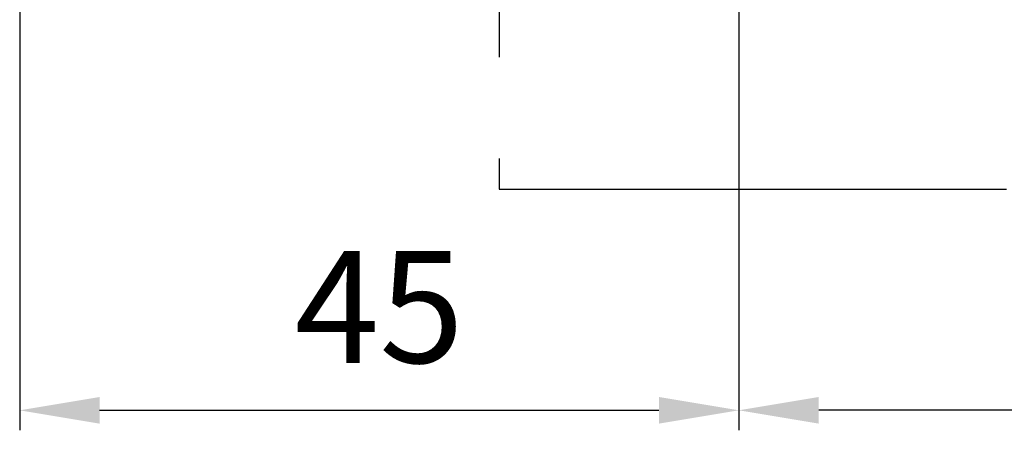
# Model space of a CAD drawing. Units: millimetres. Extents: x 271 to 2359, y 132 to 3627.
# Drawn here: x 320 to 382, y 256 to 281 of the extents above; entities that cross this region are included whole.
import ezdxf

# ---------------------------------------------------------------- set-up
doc = ezdxf.new("R2010")
doc.units = ezdxf.units.MM
doc.linetypes.add('MITTE', pattern=[50.800000000000004, 31.75, -6.349999999999999, 6.349999999999999, -6.349999999999999])
doc.layers.get('DEFPOINTS').update_dxf_attribs({"linetype": 'CONTINUOUS'})
for name, color, linetype in [('CENTERLINE-MITTELLINIE', 4, 'MITTE'), ('DIMENSION-BEMASSUNG', 5, 'CONTINUOUS'), ('OUTLINE-KÖRPERKANTE', 7, 'CONTINUOUS')]:
    doc.layers.add(name, color=color, linetype=linetype)
doc.styles.add('MARTIN', font='arial.ttf')
doc.styles.get("Standard").update_dxf_attribs({"font": 'arial.ttf'})
doc.dimstyles.new('ISO-5', dxfattribs={"dimtxt": 7, "dimasz": 5, "dimexe": 1.25, "dimexo": 1.3, "dimgap": 2, "dimtad": 1, "dimtxsty": 'Standard', "dimcen": 2.5, "dimadec": 0, "dimazin": 0, "dimtfac": 1, "dimtmove": 0, "dimatfit": 3, "dimfxl": 1, "dimarcsym": 0})

# ---------------------------------------------------------------- blocks, each defined once
blk = doc.blocks.new('AUFRISS_LAUFFLÜGEL_STUMPF')
at = {"layer": 'CENTERLINE-MITTELLINIE'}
blk.add_lwpolyline([(255.4922350322711, 109.3522580774668), (175.4922350322711, 109.3522580774668), (175.4922350322711, 69.35225807746679), (255.4922350322711, 69.35225807746679), (255.4922350322711, 109.3522580774668)], dxfattribs=at)
blk = doc.blocks.new('*D30')
at = {"layer": 'DEFPOINTS', "color": 0, "transparency": 16777216}
for p in [(365.1816729830553, 299.0946508433752), (415.1816729830552, 299.0946508433752), (365.1816729830553, 256.9677395774179)]:
    blk.add_point(p, dxfattribs=at)
at = {"layer": 'DIMENSION-BEMASSUNG', "color": 0, "lineweight": -2, "transparency": 16777216}
for p, q in [((365.1816729830553, 297.7946508433752), (365.1816729830553, 255.7177395774179)), ((415.1816729830552, 297.7946508433752), (415.1816729830552, 255.7177395774179)), ((410.1816729830552, 256.9677395774179), (370.1816729830553, 256.9677395774179))]:
    blk.add_line(p, q, dxfattribs=at)
at = {"layer": 'DIMENSION-BEMASSUNG', "color": 0, "transparency": 16777216}
for points in [[(370.1816729830553, 257.8010729107512), (370.1816729830553, 256.1344062440846), (365.1816729830553, 256.9677395774179)], [(410.1816729830552, 257.8010729107512), (410.1816729830552, 256.1344062440846), (415.1816729830552, 256.9677395774179)]]:
    blk.add_solid(points, dxfattribs=at)
at = {"layer": 'DIMENSION-BEMASSUNG', "color": 0, "transparency": 16777216, "insert": (390.1816729830553, 262.5417504914697), "char_height": 7, "attachment_point": 5, "style": 'MARTIN'}
blk.add_mtext('50', dxfattribs=at)
blk = doc.blocks.new('*D39')
at = {"layer": 'DEFPOINTS', "color": 0, "transparency": 16777216}
for p in [(365.1816729830553, 299.0946508433752), (320.1816729830552, 291.3095670304564), (365.1816729830553, 256.9677395774179)]:
    blk.add_point(p, dxfattribs=at)
at = {"layer": 'DIMENSION-BEMASSUNG', "color": 0, "lineweight": -2, "transparency": 16777216}
for p, q in [((365.1816729830553, 297.7946508433752), (365.1816729830553, 255.7177395774179)), ((320.1816729830552, 290.0095670304564), (320.1816729830552, 255.7177395774179)), ((325.1816729830552, 256.9677395774179), (360.1816729830553, 256.9677395774179))]:
    blk.add_line(p, q, dxfattribs=at)
at = {"layer": 'DIMENSION-BEMASSUNG', "color": 0, "transparency": 16777216}
for points in [[(325.1816729830552, 257.8010729107512), (325.1816729830552, 256.1344062440846), (320.1816729830552, 256.9677395774179)], [(360.1816729830553, 257.8010729107512), (360.1816729830553, 256.1344062440846), (365.1816729830553, 256.9677395774179)]]:
    blk.add_solid(points, dxfattribs=at)
at = {"layer": 'DIMENSION-BEMASSUNG', "color": 0, "transparency": 16777216, "insert": (342.6816729830553, 262.5274257984274), "char_height": 7, "attachment_point": 5, "style": 'MARTIN'}
blk.add_mtext('45', dxfattribs=at)

msp = doc.modelspace()

# ---------------------------------------------------------------- block references
at = {"layer": 'OUTLINE-KÖRPERKANTE'}
msp.add_blockref('AUFRISS_LAUFFLÜGEL_STUMPF', (174.6894379507841, 201.4573089529896), dxfattribs=at)

# ---------------------------------------------------------------- dimensions: what is measured, and where the dimension line sits
at = {"layer": 'DIMENSION-BEMASSUNG'}
for p1, picture, middle in [((320.1816729830552, 291.3095670304564), '*D39', (342.6816729830553, 262.5274257984274)), ((415.1816729830552, 299.0946508433752), '*D30', (390.1816729830553, 262.5417504914697))]:
    dim = msp.add_linear_dim(base=(365.1816729830553, 256.9677395774179), p1=p1, p2=(365.1816729830553, 299.0946508433752), dimstyle='ISO-5', override={"dimtxsty": 'MARTIN'}, dxfattribs=at)
    dim.commit()
    dim.dimension.update_dxf_attribs({"geometry": picture, "text_midpoint": middle})

doc.saveas('drawing.dxf')
